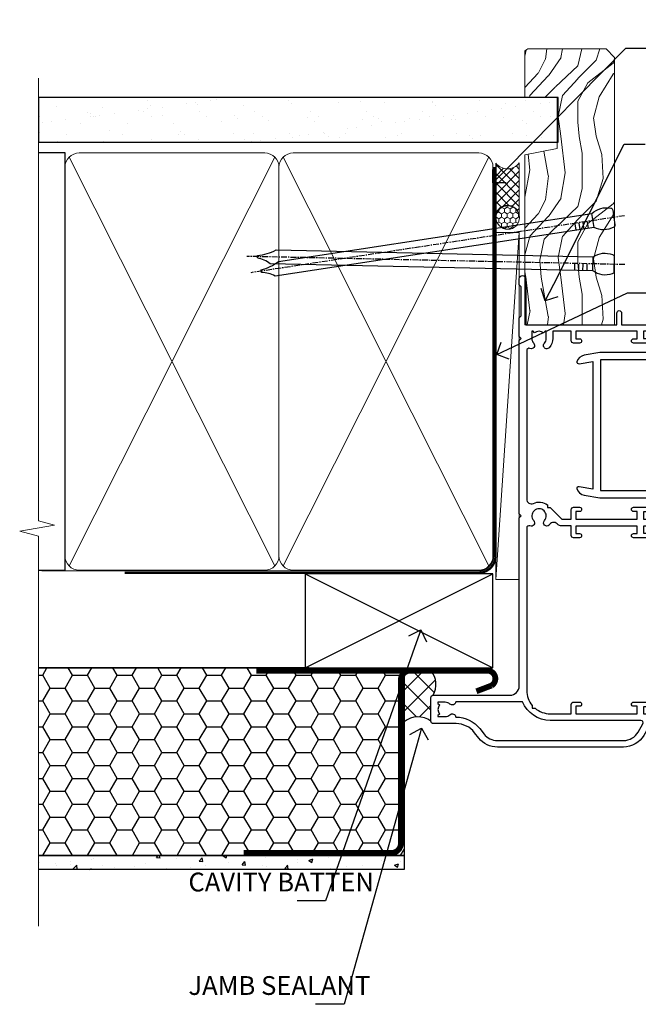
# Model space of a CAD drawing. Units: millimetres. Extents: x -28 to 10153, y -976 to 1146.
# Drawn here: x 9299 to 9431, y 284 to 493 of the extents above; entities that cross this region are included whole.
import ezdxf
from ezdxf import colors
from ezdxf.entities.mleader import LeaderData, LeaderLine
from ezdxf.math import Vec2, Vec3

# ---------------------------------------------------------------- set-up
doc = ezdxf.new("R2010")
doc.units = ezdxf.units.MM
doc.linetypes.add('CENTER', pattern=[2, 1.25, -0.25, 0.25, -0.25])
doc.linetypes.add('Dashed', pattern=[564.4444465637206, 282.2222232818604, -282.2222232818602])
doc.layers.add('Aluminium Systems Ltd Joinery Detail', color=7, linetype='Continuous')
doc.layers.add('Aluminium Systems Ltd Notes', color=7, linetype='Continuous')
doc.styles.get("Standard").update_dxf_attribs({"font": 'arial.ttf'})

# ---------------------------------------------------------------- blocks, each defined once
blk = doc.blocks.new('_Open90')
at = {"color": 0, "linetype": 'ByBlock', "lineweight": -2}
for p, q in [((0, 0), (-1, 0)), ((-0.5, 0.5), (0, 0)), ((0, 0), (-0.5, -0.5))]:
    blk.add_line(p, q, dxfattribs=at)
blk = doc.blocks.new('90mm Framing Jamb CC')
at = {"layer": 'Aluminium Systems Ltd Joinery Detail'}
h = blk.add_hatch(dxfattribs=at)
h.set_pattern_fill('AR-SAND', color=256, scale=0.15)
h.set_pattern_definition([(37.49999999999996, (3.13900000000001, 55.87189999999975), (-0.2400046943976069, 7.341198559940135), [0, -5.791200000000001, 0, -6.476999999999999, 0, -6.191249999999999]), (7.499999999999937, (3.13900000000001, 55.87189999999975), (6.74284924707004, 10.75237650852531), [0, -3.124199999999998, 0, -5.219699999999996, 0, -2.000249999999998]), (327.5, (-1.547299999999836, 55.87189999999975), (11.86488555362187, 0.02155777017818536), [0, -1.904999999999998, 0, -6.857999999999993, 0, -8.953499999999988]), (317.5, (-1.547299999999836, 55.87189999999975), (11.45334678708446, 3.343939848858243), [0, -0.9524999999999999, 0, -4.495799999999999, 0, -5.1435])])
h.paths.add_polyline_path([(3.13900000000001, 176.8455862483221), (3.13900000000001, 167.3610922078566), (113.8300088466357, 167.3610922078566), (113.8300088466357, 176.8455862483221)])
at = {"layer": 'Aluminium Systems Ltd Joinery Detail', "lineweight": 5}
for p, q in [((9.701812918377414, 164.1554144504786, -1.000000000000014), (53.50007426165882, 77.02895230516299, -1.000000000000014)), ((9.701812918377414, 77.02895230516299, -1.000000000000014), (53.50007426165837, 164.1554144504786, -1.000000000000014)), ((55.28001372040978, 164.1554144504786, -1.000000000000014), (99.0782750636912, 77.02895230516481, -1.000000000000014)), ((55.28001372040978, 77.02895230516481, -1.000000000000014), (99.07827506369074, 164.1554144504786, -1.000000000000014))]:
    blk.add_line(p, q, dxfattribs=at)
at = {"layer": 'Aluminium Systems Ltd Joinery Detail', "linetype": 'Continuous', "lineweight": 5, "ltscale": 0.12}
blk.add_lwpolyline([(3.13900000000001, 180.9671158474281), (3.13900000000001, 86.61488595999401), (6.572903719036617, 85.71117555150852), (-0.845121188725102, 84.4445822881404), (3.13900000000001, 83.40721909362912), (3.13900000000001, 0.2790200490286452)], dxfattribs=at)
at = {"layer": 'Aluminium Systems Ltd Joinery Detail'}
blk.add_lwpolyline([(3.13900000000001, 167.3610922078566), (113.8300088466357, 167.3610922078566), (113.8300088466357, 176.8455862483221), (3.13900000000001, 176.8455862483221)], close=True, dxfattribs=at)
at = {"layer": 'Aluminium Systems Ltd Joinery Detail', "elevation": -1.250000000000007}
blk.add_lwpolyline([(3.13900000000001, 76.13898257578842), (8.811843189001934, 76.13898257578842), (8.811843189001934, 165.0453841798532), (3.13900000000001, 165.0453841798532)], dxfattribs=at)
at = {"layer": 'Aluminium Systems Ltd Joinery Detail', "lineweight": 5, "elevation": -1.000000000000028}
for points in [[(8.811843189001934, 79.17752929592427, 0.4142135623730951), (11.85038990913779, 76.13898257578842), (51.35149727089845, 76.13898257578842, 0.414213562373095), (54.3900439910343, 79.17752929592427), (54.3900439910343, 162.0068374597173, 0.4142135623730958), (51.35149727089845, 165.0453841798532), (11.85038990913779, 165.0453841798532, 0.4142135623730941), (8.811843189001934, 162.0068374597173)], [(54.3900439910343, 79.17752929592427, 0.4142135623730951), (57.42859071117016, 76.13898257578842), (96.92969807293082, 76.13898257578842, 0.414213562373095), (99.96824479306667, 79.17752929592427), (99.96824479306667, 162.0068374597173, 0.4142135623730958), (96.92969807293082, 165.0453841798532), (57.42859071117016, 165.0453841798532, 0.4142135623730941), (54.3900439910343, 162.0068374597173)]]:
    blk.add_lwpolyline(points, format="xyb", close=True, dxfattribs=at)
at = {"layer": 'Aluminium Systems Ltd Joinery Detail', "linetype": 'Dashed', "lineweight": 5, "ltscale": 0.01, "const_width": 0.25, "elevation": -0.7500000000000071}
blk.add_lwpolyline([(3.814126904359341, 75.99697800745673), (96.92969807293082, 75.9976418053335, 0.4175702237706213), (100.1138761984633, 79.1485558708024), (100.1142104851154, 162.0223328019107)], format="xyb", dxfattribs=at)
at = {"layer": 'Aluminium Systems Ltd Joinery Detail', "linetype": 'CENTER', "lineweight": 5, "ltscale": 3, "const_width": 0.5, "elevation": 0.5}
blk.add_lwpolyline([(21.52672919693248, 75.59704373684474), (96.92969807293082, 75.5974668445939, 0.4225667246231231), (100.4988190548414, 79.16135497101425), (100.4988190548414, 162.0223328019107)], format="xyb", dxfattribs=at)
blk = doc.blocks.new('F185-20947')
at = {"ltscale": 2}
blk.add_lwpolyline([(-3.709033080667723e-12, 66.4287266987615), (3.723243935382925e-12, 4.928726698750523), (0.59021865987242, 1.581430343421943, 0.2895749609626249), (2.028680567167584, 0.000547284244845514, 0.2698264613158898), (2.22321728327799, 0.05194386945922247), (2.2613637944971, 0.09009038067873121, 0.2446984432284357), (2.400214280409472, 0.5304678601045509), (1.889173050080757, 3.428726698757799), (29.1108269498902, 3.428726698757799), (28.59978571956137, 0.5304678601045509, 0.2446984432284358), (28.73863620547374, 0.09009038067873121), (28.77678271669285, 0.05194386945922247, 0.2698264613159375), (28.97131943280382, 0.0005472842433107417, 0.2895749609626269), (30.40978134009842, 1.581430343421943), (30.99999999996712, 4.928726698750523), (30.99999999996719, 66.42872669875784, 0.9999999999999999), (30.49999999998992, 66.42872669876148), (30.49999999996992, 65.62872669875584), (29.19419324306084, 65.8898880501413, 0.04938898902120969), (28.80196097278433, 65.92872669875966), (27.44999999995245, 65.9287266987633, 0.4142135623688329), (26.95000000002521, 65.42872669875602), (26.9500000000243, 64.27872669876548, 0.9999999999999999), (27.85000000001848, 64.27872669876548), (27.85000000001848, 64.92872669875966), (29.25000000001994, 64.92872669875966), (29.25000000002721, 64.02872669876639, 0.4142135623684334), (29.45000000002794, 63.82872669876839), (29.59999999995482, 63.82872669876839), (29.59999999995482, 60.62872669875675), (29.45000000005705, 60.62872669875675, 0.414213562374427), (29.25000000005632, 60.42872669875511), (29.25000000006359, 59.52872669876548), (27.85000000001848, 59.52872669876548), (27.85000000001848, 60.17872669875966, 0.9999999999999999), (26.9500000000243, 60.17872669875966), (26.9500000000243, 59.47872669876257, 0.414213562373095), (27.95000000002425, 58.47872669876257), (29.59999999999205, 58.47872669878986), (29.60000000005117, 46.92872669875329), (1.400000000013151, 46.92872669875786), (1.400000000017698, 58.47872669878896), (3.050000000088275, 58.47872669876259, 0.414213562373095), (4.050000000088332, 59.47872669876259), (4.050000000088332, 60.17872669875968, 0.9999999999999999), (3.150000000079601, 60.17872669875968), (3.150000000086877, 59.5287266987655), (1.750000000129077, 59.5287266987655), (1.750000000121801, 60.42872669876604, 0.4142135623704312), (1.550000000121983, 60.62872669876404), (1.399999999983194, 60.62872669876404), (1.399999999983194, 63.82872669876113), (1.550000000092879, 63.82872669876113, 0.414213562374427), (1.750000000093607, 64.02872669876277), (1.750000000085421, 64.92872669875968), (3.150000000086877, 64.92872669875968), (3.150000000079601, 64.2787266987655, 0.9999999999999999), (4.050000000088332, 64.2787266987655), (4.050000000089241, 65.42872669875604, 0.414213562373095), (3.550000000089241, 65.92872669875604), (2.198039027154593, 65.92872669875877, 0.04938898902177995), (1.805806756873537, 65.88988805014131), (0.5000000000044764, 65.62872669875767), (0.5000000000044764, 66.42872669875786, 0.9999999999999999)], format="xyb", close=True, dxfattribs=at)
blk.add_lwpolyline([(29.39999999996857, 5.028726698759186), (29.39999999996859, 45.3287266987593), (1.600000000002055, 45.32872669875931), (1.600000000002154, 5.028726698755321)], close=True, dxfattribs=at)
blk = doc.blocks.new('A204-20848')
at = {"flags": 128}
blk.add_lwpolyline([(49.67499999997835, 18.80000000001591), (86.67499999996744, 18.80000000002773), (87.07499999996708, 19.20000000002828), (87.4749999999658, 18.80000000002818), (91.4999969999626, 18.80000000002955), (91.8999959999619, 19.1999990000293), (98.09998299996187, 19.1999990000293), (98.49998299996241, 18.80000000002909), (99.79997799996218, 18.80000000002909, 0.9999999999999999), (99.79997799996218, 20.19999800002908), (89.9999999999618, 20.19999800002913), (89.9999999999618, 39.59999800002969), (92.49999295716316, 39.59999800002969, 0.9999999999960777), (92.49999295716316, 40.60000008562564), (90.00000000001819, 40.60000008562609), (89.9999999999709, 53.5000000856753, 0.4142135623720296), (89.4999999999709, 54.00000008567348), (86.59999999997126, 54.00000008567348, 0.414213562373095), (86.09999999997126, 53.50000008567348), (86.09999999997126, 51.90000008567266, 0.9999999999995451), (87.09999999996944, 51.9000000856722), (87.09999999997035, 53.00000008567348), (88.59999999997035, 53.00000008567348), (88.59999999997035, 45.30000008567275), (87.09999999997035, 45.30000008567275), (87.09999999997035, 46.40000008567357, 1.000000000000909), (86.09999999997035, 46.40000008567266), (86.0999999999749, 43.15000156437826, 0.9999999999989891), (87.00000295738664, 43.15000156437917), (87.00000295738664, 43.90000008567311), (88.59999999997035, 43.90000008567266), (88.59999999997035, 30.90001079784449), (87.00000295738664, 30.90001079784449), (87.00000295738664, 31.65001079784495, 0.9999999999999999), (86.100002957387, 31.65001079784495), (86.100002957387, 30.40001079784404, 0.414213562373095), (86.600002957387, 29.90001079784404), (88.59999999997035, 29.90001079784404), (88.59999999997126, 25.95001079780466), (87.07499999997253, 25.95001079780011, 0.1859457451239615), (85.11269897432885, 25.19411192147435, 1.00000000001104), (86.05191997808379, 24.15590967424803, -0.1859457451205705), (87.07499999996435, 24.5500107978223), (88.59999999997126, 24.55001079783731), (88.59999999997126, 24.30463773536847), (88.24321777572732, 24.00526190259459, -0.363970234266761), (88.24321777572823, 22.04475969304983), (88.59999999997126, 21.74538386027596), (88.59999999997126, 21.50001079786805), (87.07499999997162, 21.50001079782167, -0.1859457451166125), (86.05191997807651, 21.89411192140231, 0.8058352749613196), (84.93948381833616, 21.09792746447373, -0.5391086110634419), (84.48032263415098, 20.40001079782267), (52.84781401691475, 20.40001079782176, -0.5455412865505086), (51.93754292977928, 21.81402353666611, 0.2776826306788883), (51.59185400914612, 24.81045542022865), (51.0604446224379, 24.81045542022774), (51.06044462243688, 25.37614084517837), (48.54999999997835, 27.88658546763735), (48.54999999997835, 29.90001079784405), (50.59999704255824, 29.90001079784405, 0.414213562373095), (51.09999704255824, 30.40001079784405), (51.09999704255824, 31.6500107978445, 0.9999999999999999), (50.1999970425577, 31.6500107978445), (50.1999970425577, 30.9000107978445), (48.59999999997399, 30.9000107978445), (48.59999999997399, 43.90000008567266), (50.1999970425577, 43.90000008567311), (50.1999970425577, 43.15000156437917, 0.9999999999989894), (51.09999999997035, 43.15000156437826), (51.0999999999749, 46.40000008567266, 1.000000000000909), (50.09999999997399, 46.40000008567357), (50.09999999997399, 45.30000008567275), (48.59999999997399, 45.30000008567275), (48.599999999974, 53.00000008567348), (50.099999999974, 53.00000008567348), (50.09999999997491, 51.9000000856722, 0.9999999999995451), (51.099999999974, 51.90000008567266), (51.099999999974, 53.50000008567348, 0.414213562373095), (50.599999999974, 54.00000008567348), (45.0999999999831, 54.0000000856753, 0.414213562373095), (44.5999999999831, 53.5000000856753), (44.5999999999831, 51.90000008567493, 0.9999999999999999), (45.59999999998128, 51.90000008567402), (45.59999999998219, 53.0000000856753), (47.09999999998219, 53.0000000856753), (47.09999999998217, 45.30000008567457), (45.59999999998217, 45.30000008567457), (45.59999999998217, 46.40000008567539, 1.000000000000909), (44.59999999998217, 46.40000008567448), (44.59999999998672, 43.15000156438008, 0.9999999999989891), (45.50000295739846, 43.15000156438099), (45.50000295739846, 43.90000008567493), (47.09999999998217, 43.90000008567493), (47.09999999998217, 30.90001079784632), (45.50000295739846, 30.90001079784633), (45.50000295739846, 31.65001079784633, 0.9999999999999999), (44.60000295739883, 31.65001079784633), (44.60000295739883, 30.40001079784633, 0.414213562373095), (45.10000295739883, 29.90001079784633), (47.14999999998236, 29.90001079784632), (47.14999999998236, 27.88658546763234, 0.1989123673797333), (47.56005050632155, 26.89663597397087), (47.60288333335302, 26.85380314693928, -0.4540768923438133), (47.50194813122607, 25.35136246307978, 0.02104014653779429), (47.31269454858409, 25.19410791763583, 0.9999957371450715), (48.25191997803813, 24.15590967420211, -2.253145771981599), (48.25191997803176, 21.89411192135684, 0.8058352749697554), (47.1394838182905, 21.09792746446736, -0.5391086110588797), (46.6803226341035, 20.40001079782314), (12.09999999998581, 20.40001079782223, -0.1772751314319516), (8.87199752167271, 21.58163417941477), (8.281623381578356, 21.58163417941478), (8.281623381578356, 22.17200831950868, -0.1772751314319388), (7.099999999985812, 25.40001079782223), (7.099999999985812, 29.90001079784633), (7.099999999985812, 29.90001079784633), (9.099997042570067, 29.90001079784633, 0.414213562373095), (9.599997042570067, 30.40001079784633), (9.599997042570067, 31.65001079784633, 0.9999999999999999), (8.699997042569521, 31.65001079784633), (8.699997042569521, 30.90001079784633), (7.099999999985812, 30.90001079784633), (7.099999999985819, 43.90000008567495), (8.699997042569528, 43.90000008567495), (8.699997042569528, 43.150001564381, 0.9999999999989894), (9.599999999982181, 43.15000156438055), (9.599999999982181, 43.15000156438055), (9.599999999986728, 46.40000008567449, 1.000000000000909), (8.599999999985819, 46.4000000856754), (8.599999999985819, 45.30000008567458), (7.099999999985819, 45.30000008567458), (7.099999999985819, 53.00000008567531), (8.599999999985819, 53.00000008567531), (8.599999999986728, 51.90000008567404, 0.9999999999999999), (9.599999999985819, 51.90000008567495), (9.599999999985819, 53.50000008567531, 0.414213562373095), (9.099999999985819, 54.00000008567531), (6.199999999985273, 54.00000008567531, 0.4142135623720295), (5.699999999985273, 53.50000008567713), (5.699999999963445, 47.48867522026876, -0.2679491924301636), (5.449999999963445, 47.05566251837854), (2.499999999970903, 45.35247922427334, 0.2679491924317056), (-2.90967250293761e-11, 41.02235220534021), (2.91038304567337e-11, 14.1497149879001, 0.2308681911250597), (1.921692623401213, 10.20966121987658), (3.078307376608791, 9.30601473779052, -0.2308681911256307), (4.99999999998181, 5.365960969755633), (4.99999999998181, 0.4999999999995453, 0.414213562373095), (5.49999999998181, -4.547473508864641e-13), (10.54999999998472, 4.547473508864641e-13, 0.414213562373095), (11.04999999998472, 0.5000000000004547), (11.04999999998475, 16.8000000000037, -0.4142135623728981), (13.04999999998341, 18.8000000000037), (48.87499999996726, 18.80000000002774), (49.27499999996689, 19.20000000002828)], format="xyb", close=True, dxfattribs=at)
blk.add_lwpolyline([(5.699999999974359, 44.71739392816653), (5.699999999974352, 25.40001079782269, 0.3033085436444993), (9.649999999970532, 19.48752401136107), (9.64999999997508, 5.283068941076174, 0.6122479732016148), (9.164560439556226, 4.038423408328065, -0.1837465194529284), (9.549999999975626, 3.025000000000084), (9.549999999990177, 1.499999999999545), (9.304626937530884, 1.499999999999545), (9.005251104756098, 1.856782224245308, -0.3639702342662147), (7.044748895211342, 1.856782224245308), (6.745373062436556, 1.499999999999545), (6.499999999990905, 1.499999999999545), (6.499999999990905, 3.025000000000091, -0.1837465194582949), (6.88543956043668, 4.038423408357176, 0.6122479732231748), (6.399999999982356, 5.283068941118927), (6.399999999982356, 5.365960969750176, 0.2308681911257646), (3.940233442061981, 10.40922979283641), (2.78361868882439, 11.31287627494521, -0.2308681911257568), (1.399999999995089, 14.14971498793102), (1.399999999994186, 41.02235220536522, -0.2679491924311465), (3.199999999995278, 44.14004365898927), (4.949999999974359, 45.15040663005857, -0.5773502691896093)], format="xyb", close=True)
blk = doc.blocks.new('Residential Stacker Door Jamb')
at = {"xscale": -1, "rotation": 270}
blk.add_blockref('A204-20848', (-27.07313513502413, -173.510949547187), dxfattribs=at)
at = {"layer": 'Aluminium Systems Ltd Joinery Detail', "rotation": 270}
blk.add_blockref('F185-20947', (3.999770527218061, -89.42050647115957), dxfattribs=at)
blk = doc.blocks.new('Nail 75 JH')
at = {"linetype": 'CENTER'}
blk.add_line((0, 2.300118051928621), (0, -78.25849807356508), dxfattribs=at)
for p, q in [((1.5, -4.488319011024487), (-1.5, -4.488319011024458)), ((1.499999999999886, -5.730112436134704), (0.1255879953777708, -5.730112436134732)), ((1.499999999999886, -6.600592455787137), (0.1255879953777708, -6.600592455787137)), ((1.499999999999886, -7.471072475439541), (0.1255879953777708, -7.471072475439541)), ((1.499999999999886, -8.341552495091946), (0.1255879953778276, -8.341552495091946))]:
    blk.add_line(p, q)
blk.add_lwpolyline([(-1.5, -4.488319011024458, -0.2475267649991796), (-2.057234792368547, -0.3562033463117587, -0.331135080274166), (-1.578358480166685, 0), (1.578358480166685, 0, -0.331135080274166), (2.057234792368547, -0.3562033463117587, -0.2475267649991796), (1.499999999999886, -4.488319011024487), (1.5, -73.20877276569331, 0.1245641564323093), (0.2845258915276077, -75.96790802185205), (-0.2515467734666004, -75.96790802185205, 0.1012549879648114), (-1.5, -72.05351818931658)], format="xyb", close=True)
blk = doc.blocks.new('EIFS Recessed CC Residential Liner Slider')
at = {"layer": 'Aluminium Systems Ltd Joinery Detail', "lineweight": 5}
h = blk.add_hatch(dxfattribs=at)
h.set_pattern_fill('HONEY', color=256, scale=0.2211125000000359, angle=360, style=0)
h.set_pattern_definition([(0, (-461.6179437784717, -268.1450020276498), (1.053048281250171, 0.6079775633750983), [0.7020321875001139, -1.404064375000228]), (120, (-461.6179437784717, -268.1450020276498), (-1.053048155438884, 0.6079777812866397), [0.7020321875001014, -1.404064375000203]), (59.99999999999994, (-461.6179437784717, -268.1450020276498), (1.258112869470804e-07, 1.215955344661738), [-1.404064375000228, 0.7020321875001139])])
edge = h.paths.add_edge_path()
edge.add_arc((52.94638041870485, 2.806599369365358), 2.5, 180.0000000000001, 360.00000000000006, ccw=False)
edge.add_arc((52.94638041870485, 2.806599369365358), 2.5, 0, 180.0000000000001, ccw=False)
h = blk.add_hatch(dxfattribs=at)
h.set_pattern_fill('NET', color=256, scale=0.4422249999999999, angle=225, style=0)
h.set_pattern_definition([(315, (-1829.077195231725, 4373.617996065207), (-0.9928234407849511, -0.9928234407849515), []), (225, (-1829.077195231725, 4373.617996065207), (-0.9928234407849515, 0.9928234407849511), [])])
edge = h.paths.add_edge_path()
edge.add_line((64.54618439963042, 5.369905932224356), (53.80324757985318, 5.376460391131332))
edge.add_arc((52.96684905296706, 2.911598433245672), 2.602903564714436, 283.05461229937526, 431.25644836746125, ccw=False)
edge.add_line((53.55479209522264, 0.3759663727396401), (64.59079996441096, 0.3759663727396401))
edge.add_arc((66.49494609227304, 2.890146979366364), 3.153866927914105, 128.1626499734255, 232.8610770962096, ccw=False)
h = blk.add_hatch(dxfattribs=at)
h.set_pattern_fill('WOOD-3', color=256, scale=97.5, angle=30, style=0, pattern_type=2)
h.set_pattern_definition([(4.763599999999855, (1698.41073500659, -7280.075603666684), (-330.0000283895876, -29.99974597983758), [3.612479999999941, -357.6353699999946]), (348.6901, (1702.010735006588, -7279.775603666683), (120.0000225669286, -29.99992896484828), [4.58912999999999, -148.3814699999997]), (314.9999999999999, (1706.510735006588, -7280.675603666681), (-2.571759074037346e-14, -30.00000928346856), [3.39411, -39.03228]), (313.1523999999999, (1708.91073500659, -7283.075603666684), (420.0000850164655, -449.9999261252568), [6.579509999999999, -651.37185]), (347.0054000000001, (1713.41073500659, -7287.875603666685), (-270.0000230324819, 59.99992732735068), [4.002509999999999, -396.2474099999998]), (360, (1717.310735006589, -7288.775603666683), (29.99999999999998, -30.00000000000002), [7.5, -22.5]), (9.462299999999802, (1724.810735006589, -7288.775603666683), (-150.0000232108592, -29.99994417607299), [3.649649999999993, -178.8332099999998]), (5.710599999999841, (1698.41073500659, -7288.175603666681), (-269.9999827048756, -30.00003943998852), [3.014969999999945, -298.4813099999949]), (360, (1701.41073500659, -7287.875603666685), (29.99999999999998, -30.00000000000002), [4.5, -25.5]), (331.6992, (1705.91073500659, -7287.875603666685), (329.9998535928923, -180.0002662262794), [4.429439999999992, -438.5152499999991]), (307.8749999999999, (1709.810735006589, -7289.975603666682), (-120.0000559467582, 149.9999729816166), [6.841049999999986, -335.2115699999996]), (320.7106, (1714.010735006588, -7295.375603666685), (180.0000191874755, -149.9999889572949), [4.263809999999991, -422.1163199999988]), (353.6598, (1717.310735006589, -7298.075603666684), (239.9999820781927, -30.00004736879101), [5.43324, -266.22831]), (11.88869999999993, (1722.710735006587, -7298.675603666681), (-419.9999190314803, -90.00031605746511), [5.824949999999908, -576.6696899999881]), (6.709799999999822, (1698.41073500659, -7297.475603666682), (270.0000299325391, 29.99981643732063), [5.135159999999997, -508.3820999999998]), (356.6335000000001, (1703.510735006588, -7296.875603666685), (479.999979659061, -30.00032890063527), [5.10881999999991, -505.7727899999916]), (326.3098999999999, (1708.610735006589, -7297.175603666681), (-59.99998673313476, 30.00004003521581), [5.408339999999998, -102.75822]), (312.5103999999999, (1713.110735006589, -7300.175603666681), (299.9997215504042, -330.0002602161362), [4.883640000000001, -483.48096]), (345.0686, (1716.41073500659, -7303.775603666683), (330.0000160477658, -89.99990861934455), [4.657259999999918, -461.0679899999925]), (360, (1720.91073500659, -7304.975603666682), (29.99999999999998, -30.00000000000002), [3.6, -26.4]), (12.99459999999983, (1724.510735006588, -7304.975603666682), (270.0000230324819, 59.99992732735011), [4.002509999999989, -396.2474099999986]), (360, (1707.710735006587, -7274.975603666682), (29.99999999999998, -30.00000000000002), [0, -30]), (136.8475999999999, (1711.91073500659, -7279.475603666682), (449.9999261252561, -420.0000850164663), [6.579509999999987, -651.3718499999991]), (153.4348999999999, (1707.110735006589, -7304.975603666682), (-29.9999747382272, 30.00003928189144), [2.683289999999959, -64.39874999999869]), (171.8698999999999, (1704.710735006587, -7303.775603666683), (-179.9999932938336, 29.9999806744664), [4.242629999999995, -207.8893799999997]), (203.1985999999999, (1700.510735006588, -7303.175603666681), (-149.9999919200123, -60.0000397579455), [2.28473999999996, -226.1884499999964]), (333.4349, (1711.91073500659, -7279.475603666682), (29.99997473822721, -30.00003928189144), [3.354089999999999, -63.72794999999999]), (353.2901999999999, (1714.91073500659, -7280.975603666682), (-270.0000299325392, 29.99981643732119), [5.135160000000001, -508.3821000000002]), (10.12469999999983, (1720.010735006588, -7281.575603666684), (509.9999636894718, 90.00025765850872), [8.53286999999999, -844.7548799999988]), (10.30479999999976, (1698.41073500659, -7276.775603666683), (180.0000288254371, 29.99984626607957), [3.354089999999948, -332.0560799999951]), (344.4759, (1701.710735006587, -7276.175603666681), (-330.0000307388759, 89.9999333281685), [5.604449999999995, -554.8417799999994]), (317.1211, (1707.110735006589, -7277.675603666681), (-390.0000237882239, 359.9999925974296), [5.731499999999921, -567.41768999999]), (325.3047999999999, (1711.310735006589, -7281.575603666684), (299.9998277696255, -210.0002582878339), [4.743419999999995, -469.5982199999993]), (350.5377, (1715.210735006587, -7284.275603666683), (150.0000232108592, -29.99994417607319), [5.474489999999999, -177.0084]), (6.581899999999876, (1720.610735006589, -7285.175603666681), (-510.0000431378999, -59.99960101098873), [7.851749999999992, -777.323399999999]), (8.130099999999914, (1698.41073500659, -7284.275603666683), (-179.9999932938336, -29.99998067446633), [4.242629999999995, -207.8893799999997]), (348.6901, (1702.610735006589, -7283.675603666681), (120.0000225669286, -29.99992896484828), [4.58912999999999, -148.3814699999997]), (317.4895999999999, (1707.110735006589, -7284.575603666684), (-330.0002602161358, 299.9997215504045), [4.88364, -483.4809599999999]), (314.9999999999999, (1710.710735006587, -7287.875603666685), (-2.571759074037346e-14, -30.00000928346856), [5.51544, -36.91098]), (342.646, (1714.610735006589, -7291.775603666683), (-390.0000605729049, 119.9998350677739), [5.028929999999913, -497.862719999992]), (3.36649999999979, (1719.41073500659, -7293.275603666683), (-479.999979659061, -30.00032890063408), [5.108819999999992, -505.772789999999]), (17.10269999999991, (1724.510735006588, -7292.975603666682), (300.0000519287099, 89.99986480290866), [4.080449999999997, -403.9636799999997]), (8.746199999999835, (1698.41073500659, -7291.775603666683), (209.9999800906905, 30.00012591172573), [3.945869999999945, -390.6425099999929]), (345.0686, (1702.310735006589, -7291.175603666681), (330.0000160477658, -89.99990861934455), [4.657259999999918, -461.0679899999925]), (327.9946, (1706.810735006589, -7292.375603666685), (-149.9999683436264, 90.00003316133096), [5.66039999999999, -277.3590599999995]), (310.1009, (1711.610735006589, -7295.375603666685), (-329.9999417935546, 390.0000578863893), [7.451849999999999, -737.7326999999999]), (344.0546, (1716.41073500659, -7301.075603666684), (-120.0000037995646, 29.99999667889148), [4.368060000000001, -214.03524]), (6.008999999999934, (1720.610735006589, -7302.275603666683), (299.9999925271812, 29.99997952445511), [5.731499999999926, -567.4176899999906]), (23.19859999999989, (1726.310735006589, -7301.675603666681), (149.9999919200123, 60.00003975794553), [2.284739999999998, -226.1884499999997]), (9.462299999999802, (1698.41073500659, -7300.775603666683), (-150.0000232108592, -29.99994417607299), [3.649649999999993, -178.8332099999998]), (349.9919999999998, (1702.010735006588, -7300.175603666681), (329.9999866372434, -60.00010416469978), [5.178809999999987, -512.7014999999984]), (322.5946, (1707.110735006589, -7301.075603666684), (389.999773949401, -300.000298578452), [6.42026999999999, -635.6077499999994]), (330.9453999999999, (1712.210735006587, -7274.975603666682), (210.0000115370904, -120.0000008159786), [3.08868, -305.78022]), (349.2156999999999, (1714.91073500659, -7276.475603666682), (-479.999985110828, 90.00001649037986), [6.41327999999999, -634.9134899999992]), (7.124999999999836, (1721.210735006587, -7277.675603666681), (-210.0000113953586, -29.99994845681882), [7.256039999999998, -234.6117])])
h.paths.add_polyline_path([(88.89735014924236, -18.13810278043093), (87.01801217840466, -19.90509039078279), (30.11162528489558, -19.90509039078279), (30.11162528490286, -0.8240316292522039), (66.31806301709548, -0.8240316292522039), (67.64545639415837, -7.697168801616499), (78.52263392663508, -7.697168801616499), (78.52263392663508, -0.8240316292522039), (88.46000867946486, -0.8240316292522039), (88.89735014924054, -1.45126720911685)])
blk.add_line((-24.18399660234218, 5.376460391131332), (49.7474104272128, 0.3759663727396401), dxfattribs=at)
for points in [[(-24.18399660234218, 5.376460391131332), (49.74741042720461, 5.376460391131332), (49.7474104272128, 0.3759663727396401), (-24.18399660234672, 0.3759663727396401)], [(88.46000867946486, -0.8240316292522039), (78.52263392663508, -0.8240316292522039), (78.52263392663508, -7.697168801616499), (67.64545639415837, -7.697168801616499), (66.31806301709548, -0.8240316292522039), (30.11162528489922, -0.8240316292522039), (30.11162528489922, -19.90509039078279), (87.01801217840466, -19.90509039078279), (88.89735014924236, -18.13810278043093), (88.89735014924054, -1.45126720911685)]]:
    blk.add_lwpolyline(points, close=True, dxfattribs=at)
blk.add_lwpolyline([(53.52944147577591, 5.381604625245018), (64.54618439963042, 5.369905932224356, 0.4915106188759529), (64.59079996441096, 0.3759663727396401), (53.55479209522264, 0.3759663727396401, 0.8101017670941715)], format="xyb", close=True, dxfattribs=at)
at = {"layer": 'Aluminium Systems Ltd Joinery Detail', "lineweight": 5, "ltscale": 0.12}
blk.add_circle((52.94638041870485, 2.806599369365358), 2.5, dxfattribs=at)
at = {"layer": 'Aluminium Systems Ltd Joinery Detail'}
for p, rotation in [((52.98342281049963, -19.78937983776996), 188.6645609219742), ((42.9879500019897, -19.83304939838581), 178.766304520907)]:
    blk.add_blockref('Nail 75 JH', p, dxfattribs=dict(at, rotation=rotation))
blk = doc.blocks.new('EIFS Recessed CC Jamb Residential')
h = blk.add_hatch()
h.set_pattern_fill('HONEY', color=256)
h.set_pattern_definition([(0, (4.482349709439859, 331.7708485618523), (4.7625, 2.749630645), [3.175, -6.35]), (120, (4.482349709439859, 331.7708485618523), (-4.762499989594191, 2.749630663023391), [3.174999999999993, -6.349999999999985]), (59.99999999999999, (4.482349709439859, 331.7708485618523), (1.040580910327549e-08, 5.499261308023389), [-6.35, 3.175])])
h.paths.add_polyline_path([(-18.97401543141268, 355.3474330604377), (-96.86099417394053, 355.3474330604377), (-96.86099417394053, 315.3474330604377), (-18.97401543141268, 315.3474330604377)])
h = blk.add_hatch()
h.set_pattern_fill('ANSI37', color=256)
h.set_pattern_definition([(45, (-399.9999941739406, -6000.00001727726), (-2.245064030267288, 2.245064030267288), []), (135, (-399.9999941739406, -6000.00001727726), (-2.245064030267288, -2.245064030267288), [])])
h.paths.add_polyline_path([(-12.7427941719493, 349.4845613995749, 0.3055952657567448), (-13.22661775547886, 354.7160740814679), (-17.65882808367996, 354.7160740814679, 0.181354950008628), (-18.97401543141268, 354.2228196606429), (-18.97401543141268, 343.8328671507097, -0.3447339758452093), (-13.24279417194884, 343.9345628107385), (-13.24279417194884, 348.9845613995749, -0.4142135623729752)])
h = blk.add_hatch()
h.set_pattern_fill('AR-CONC', color=256, scale=0.05)
h.set_pattern_definition([(49.99999999999999, (4.482349709439859, 331.7708485618523), (9.1092334498002, -0.7969542769451543), [0.9525000000000001, -10.4775]), (355, (4.482349709439859, 331.7708485618523), (-1.762171071248467, 9.552842261951758), [0.762, -8.3820292085]), (100.4514447, (5.241450059439558, 331.7044358868525), (7.347062354517664, 8.755887595609755), [0.8095004399999997, -8.904512229999993]), (46.18420000000002, (4.482349709439859, 334.3108485618523), (13.5539520446065, -2.102116396636358), [1.428749999999998, -15.71624999999998]), (96.63555760999992, (5.611844709439538, 334.1356735618519), (11.87020670257515, 12.37130622988608), [1.214251157, -13.356780408]), (351.1841511700001, (4.482349709439859, 334.3108485618523), (11.87020670324885, 12.37130622927663), [1.1429983535, -12.572986596]), (21, (5.752349709439841, 333.675848561852), (7.580719563456625, -5.11325990935438), [0.9525000000000001, -10.4775]), (326.0000000000001, (5.752349709439841, 333.675848561852), (3.090101417382354, 9.209398306115963), [0.762, -8.382]), (71.45144499999999, (6.384076339439616, 333.249743566852), (10.67082096393581, 4.096138444295263), [0.8095004400000001, -8.90449688]), (37.50000000000001, (4.482349709439859, 331.7708485618523), (0.1544301625295909, 4.227751943657656), [0, -8.2804, 0, -8.509, 0, -8.41375]), (7.499999999999999, (4.482349709439859, 331.7708485618523), (3.340983125515288, 5.009028740905975), [0, -4.8514, 0, -8.0899, 0, -3.20675]), (327.5, (1.650249709439777, 331.7708485618523), (6.77952975834357, -0.2864371996336729), [0, -3.175, 0, -9.906, 0, -13.1445]), (317.5, (0.380249709439795, 331.7708485618523), (7.406459069300903, 1.271324551666651), [0, -4.1275, 0, -6.578600000000001, 0, -9.3345])])
h.paths.add_polyline_path([(-18.97401543141268, 315.3474330604377), (-96.86099417394053, 315.3474330604377), (-96.86099417394053, 312.3474330604377), (-18.97401543141268, 312.3474330604377)])
blk.add_line((-39.23875610318873, 355.3474330604377, 0.651119239582931), (-96.86099417394053, 355.3474330604377, 0.1511192395829311))
at = {"elevation": 0.1511192395829311}
for points in [[(-96.86099417394053, 355.3474330604377), (-18.97401543141268, 355.3474330604377), (-18.97401543141268, 315.3474330604377), (-96.86099417394053, 315.3474330604377)], [(-96.86099417394053, 315.3474330604377), (-18.97401543141268, 315.3474330604377), (-18.97401543141268, 312.3474330604377), (-96.86099417394053, 312.3474330604377)]]:
    blk.add_lwpolyline(points, dxfattribs=at)
at = {"const_width": 1.23, "elevation": 0.1511192395829311}
blk.add_lwpolyline([(-3.555152271506813, 350.329505601745), (-0.3407272554795782, 351.5553150447413, 0.8023160732615681), (-1.406045675132646, 354.7160740814679), (-17.65882808367996, 354.7160740814679, 0.414213562373095), (-19.65882808367996, 352.7160740814679), (-19.65882808367996, 317.8889733872893, -0.414213562373095), (-21.65882808367996, 315.8889733872893), (-53.15840762670177, 315.8889733872893)], format="xyb", dxfattribs=at)
at = {"const_width": 1.2, "elevation": 0.1511192395829311}
blk.add_lwpolyline([(-18.0936175376728, 354.7160740814679), (-50.41271902831704, 354.7160740814679)], dxfattribs=at)
for centre, radius, start, end in [((-16.86479694251057, 351.741477069394, -0.1699537599034768), 4.699422856180462, 331.2980208016818, 39.26963764322129), ((-16.04341991471574, 340.2213879393048, 0.1511192395829311), 4.650932398658925, 52.97493353444051, 129.058183122926)]:
    blk.add_arc(centre, radius, start, end)
at = {"layer": 'Aluminium Systems Ltd Joinery Detail'}
for p, q in [((-40.03174938087386, 355.3474330604377, 0.1511192395824763), (-0.03174938087386181, 375.3474330604377, 0.1511192395824763)), ((-40.03174938087386, 375.3474330604377, 0.1511192395824763), (-0.03174938087386181, 355.3474330604377, 0.1511192395824763))]:
    blk.add_line(p, q, dxfattribs=at)
at = {"layer": 'Aluminium Systems Ltd Joinery Detail', "elevation": 0.1511192395829311}
blk.add_lwpolyline([(-40.03174938087386, 355.3474330604377), (-0.03174938087386181, 355.3474330604377), (-0.03174938087386181, 375.3474330604377), (-40.03174938087386, 375.3474330604377)], close=True, dxfattribs=at)
blk = doc.blocks.new('EIFS Recessed CC Jamb Text Residential')
at = {"layer": 'Aluminium Systems Ltd Notes', "color": 3, "lineweight": 5, "ltscale": 0.12}
ml = blk.add_multileader_mtext('Standard', dxfattribs=at)
ml.set_content('CAVITY BATTEN', color=3)
ml.set_leader_properties(color=8)
ml.set_arrow_properties(name='OPEN90')
ml.build(insert=Vec2(0, 0))
ml.multileader.update_dxf_attribs({"text_left_attachment_type": 2, "text_right_attachment_type": 2})
ctx = ml.context
ctx.base_point, ctx.plane_origin = Vec3(-49.57132876510381, -21.52822185521472, 0.5), Vec3(-38.60268785011522, 43.56048532046316, 0.5)
ctx.left_attachment, ctx.right_attachment = 2, 2
notes = []
notes.append((ctx, [(1, (1, 1, 0), (-18.34909616367213, -21.52822185521472, 0.5), (-1, 0), 6.046243515483525, [(0, [(1.906866385362264, 36.18402389081257, 0.5)], 0, [])])]))
ctx.mtext.insert, ctx.mtext.width, ctx.mtext.defined_height, ctx.mtext.line_spacing_style, ctx.mtext.flow_direction = Vec3(-47.571328765104, -15.52822185521472, 0.5), 40.59259362832017, 18.64803054902101, 2, 5
ml = blk.add_multileader_mtext('Standard', dxfattribs=at)
ml.set_content('JAMB SEALANT', color=3)
ml.set_leader_properties(color=8)
ml.set_arrow_properties(name='OPEN90')
ml.build(insert=Vec2(0, 0))
ml.multileader.update_dxf_attribs({"text_left_attachment_type": 2, "text_right_attachment_type": 2})
ctx = ml.context
ctx.base_point, ctx.plane_origin = Vec3(-49.5713287651038, -43.58474054511407, 0.5), Vec3(-35.94439096797396, 55.81542868362885, 0.5)
ctx.left_attachment, ctx.right_attachment = 2, 2
notes.append((ctx, [(1, (1, 1, 0), (-14.4227660136039, -43.58474054511407, 0.5), (-1, 0), 6.046243515483525, [(0, [(2.087550909836864, 15.26210431064101, 0.5)], 0, [])])]))
ctx.mtext.insert, ctx.mtext.width, ctx.mtext.defined_height, ctx.mtext.line_spacing_style, ctx.mtext.flow_direction = Vec3(-47.571328765104, -37.58474054511407, 0.5), 40.59259362832017, 18.64803054902101, 2, 5
for ctx, leaders in notes:
    for number, flags, end, landing, length, lines in leaders:
        leader = LeaderData()
        leader.index, (leader.has_last_leader_line, leader.has_dogleg_vector, leader.attachment_direction) = number, flags
        leader.last_leader_point, leader.dogleg_vector, leader.dogleg_length = Vec3(end), Vec3(landing), length
        for number, points, colour, breaks in lines:
            line = LeaderLine()
            line.index, line.vertices, line.color, line.breaks = number, Vec3.list(points), colors.encode_raw_color(colour), breaks
            leader.lines.append(line)
        ctx.leaders.append(leader)
blk = doc.blocks.new('Liner Jamb Text Residential')
at = {"layer": 'Aluminium Systems Ltd Notes', "color": 3, "lineweight": 5, "ltscale": 0.12}
ml = blk.add_multileader_mtext('Standard', dxfattribs=at)
ml.set_content('WATER RESISTANT\\PAIRSEAL ON PEF ROD', color=3)
ml.set_leader_properties(color=8)
ml.set_arrow_properties(name='OPEN90')
ml.build(insert=Vec2(0, 0))
ml.multileader.update_dxf_attribs({"text_left_attachment_type": 2, "text_right_attachment_type": 2})
ctx = ml.context
ctx.base_point, ctx.plane_origin = Vec3(22.99131406286176, 9.887980917650793, 1.5), Vec3(-136.1821133820108, -21.50388259892202, 1.5)
ctx.left_attachment, ctx.right_attachment = 2, 2
notes = []
notes.append((ctx, [(0, (1, 1, 0), (18.52647856065187, 9.887980917650793, 1.5), (1, 0), 4.464835502209894, [(0, [(-9.757974222262874, -18.82011349937011, 1.5)], 0, [])])]))
ctx.mtext.insert, ctx.mtext.width, ctx.mtext.line_spacing_style, ctx.mtext.flow_direction = Vec3(24.99131406286165, 15.88798091765079, 1.5), 79.86544210516695, 2, 5
ml = blk.add_multileader_mtext('Standard', dxfattribs=at)
ml.set_content('FIXINGS 150 FROM CORNERS AND 450 CENTRES', color=3)
ml.set_leader_properties(color=8)
ml.set_arrow_properties(name='OPEN90')
ml.build(insert=Vec2(0, 0))
ml.multileader.update_dxf_attribs({"text_left_attachment_type": 2, "text_right_attachment_type": 2})
ctx = ml.context
ctx.base_point, ctx.plane_origin = Vec3(22.69461560815614, -10.59426908764476, 1.5), Vec3(-136.4788118367164, -41.98613260421757, 1.5)
ctx.left_attachment, ctx.right_attachment = 2, 2
notes.append((ctx, [(0, (1, 1, 0), (18.22978010594625, -10.59426908764476, 1.5), (1, 0), 4.464835502209894, [(0, [(1.399759055987143, -43.98026026771587, 1.5)], 0, [])])]))
ctx.mtext.insert, ctx.mtext.width, ctx.mtext.line_spacing_style, ctx.mtext.flow_direction = Vec3(24.69461560815625, -1.260935754311276, 1.5), 55.16606061165112, 2, 5
ml = blk.add_multileader_mtext('Standard', dxfattribs=at)
ml.set_content('FLAT PACKERS', color=3)
ml.set_leader_properties(color=8)
ml.set_arrow_properties(name='OPEN90')
ml.build(insert=Vec2(0, 0))
ml.multileader.update_dxf_attribs({"text_left_attachment_type": 2, "text_right_attachment_type": 2})
ctx = ml.context
ctx.base_point, ctx.plane_origin = Vec3(24.03988997177845, -42.27287662482672, 1.5), Vec3(-123.4416184897423, 75.27279019353841, 1.5)
ctx.left_attachment, ctx.right_attachment = 2, 2
notes.append((ctx, [(0, (1, 1, 0), (18.91981195951894, -42.27287662482672, 1.5), (1, 0), 5.120078012259512, [(0, [(-8.938972370377087, -55.3987651068569, 1.5)], 0, [])])]))
ctx.mtext.insert, ctx.mtext.width, ctx.mtext.defined_height, ctx.mtext.line_spacing_style, ctx.mtext.flow_direction = Vec3(26.03988997177885, -39.60620995816021, 1.5), 101.6537517503709, 9.448686068864237, 2, 5
for ctx, leaders in notes:
    for number, flags, end, landing, length, lines in leaders:
        leader = LeaderData()
        leader.index, (leader.has_last_leader_line, leader.has_dogleg_vector, leader.attachment_direction) = number, flags
        leader.last_leader_point, leader.dogleg_vector, leader.dogleg_length = Vec3(end), Vec3(landing), length
        for number, points, colour, breaks in lines:
            line = LeaderLine()
            line.index, line.vertices, line.color, line.breaks = number, Vec3.list(points), colors.encode_raw_color(colour), breaks
            leader.lines.append(line)
        ctx.leaders.append(leader)

msp = doc.modelspace()

# ---------------------------------------------------------------- block references
at = {"rotation": 90}
msp.add_blockref('EIFS Recessed CC Residential Liner Slider', (9405.934553543095, 398.3229540975335, -0.1511192395829311), dxfattribs=at)
at = {"layer": 'Aluminium Systems Ltd Joinery Detail', "linetype": 'Dashed'}
msp.add_blockref('Liner Jamb Text Residential', (9409.72197598657, 477.4729262413857, -0.1511192395829311), dxfattribs=at)
at = {"layer": 'Aluminium Systems Ltd Joinery Detail', "color": 0, "linetype": 'Dashed'}
msp.add_blockref('90mm Framing Jamb CC', (9300.000000000004, 300.0000017758466), dxfattribs=at)
msp.add_blockref('90mm Framing Jamb CC', (9300.000000000004, 300.0000017758466), dxfattribs=at)
at = {"layer": 'Aluminium Systems Ltd Joinery Detail'}
for name, p in [('Residential Stacker Door Jamb', (9413.830400000003, 511.9455289296493)), ('EIFS Recessed CC Jamb Residential', (9399.999994173944, 1.727725975797512e-05, -0.1511192395829311))]:
    msp.add_blockref(name, p, dxfattribs=at)
at = {"layer": 'Aluminium Systems Ltd Notes'}
msp.add_blockref('EIFS Recessed CC Jamb Text Residential', (9382.66757036445, 327.217939599559, -0.1511192395829311), dxfattribs=at)

doc.saveas('drawing.dxf')
